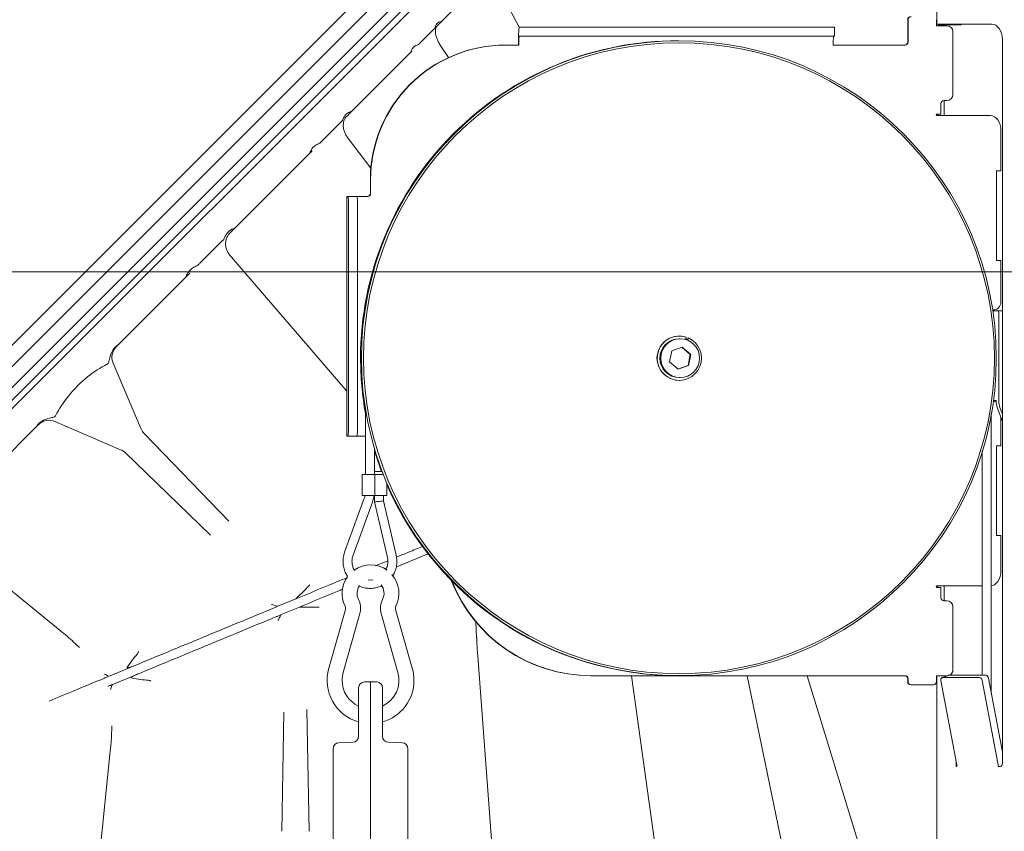
# Model space of a CAD drawing. Extents: x 2004 to 6008, y -161 to 2972.
# Drawn here: x 5225 to 5554, y 2492 to 2763 of the extents above; entities that cross this region are included whole.
import ezdxf

# ---------------------------------------------------------------- set-up
doc = ezdxf.new("R2010")
doc.units = 0
doc.header["$LTSCALE"] = 5
doc.layers.add('Bemaßungen(Brunner)', color=7, linetype='Continuous', lineweight=25)
doc.styles.add('Brunner 2014', font='arial.ttf', dxfattribs={"height": 35})
doc.dimstyles.new('Brunner 2014', dxfattribs={"dimscale": 5, "dimtxt": 35, "dimasz": 5, "dimexe": 3.175, "dimexo": 0, "dimgap": 0.762, "dimtad": 1, "dimdec": 0, "dimrnd": 1e-08, "dimtxsty": 'Brunner 2014', "dimcen": 0.09, "dimdle": 10, "dimclrd": 7, "dimclre": 7, "dimclrt": 7, "dimadec": 1, "dimazin": 2, "dimtfac": 0.666667, "dimtdec": 0, "dimtmove": 0, "dimatfit": 3, "dimldrblk": 'Filled-1', "dimfxl": 1, "dimtolj": 1, "dimlwd": 5, "dimlwe": 5, "dimarcsym": 0})

# ---------------------------------------------------------------- blocks, each defined once
blk = doc.blocks.new('*D93')
at = {"layer": 'Bemaßungen(Brunner)', "color": 7, "linetype": 'Continuous', "lineweight": 5, "transparency": 16777216}
for p, q in [((5087.95, 2678.35), (5936.74, 2678.35)), ((5920.87, 2653.35), (5920.87, 1609.53)), ((5693.17, 1584.53), (5936.74, 1584.53))]:
    blk.add_line(p, q, dxfattribs=at)
at = {"layer": 'Bemaßungen(Brunner)', "color": 7, "lineweight": 5, "transparency": 16777216}
for points in [[(5916.7, 2653.35), (5925.04, 2653.35), (5920.87, 2678.35)], [(5916.7, 1609.53), (5925.04, 1609.53), (5920.87, 1584.53)]]:
    blk.add_solid(points, dxfattribs=at)
at = {"layer": 'Defpoints', "color": 0, "lineweight": 5, "transparency": 16777216}
for p in [(5087.95, 2678.35), (5693.17, 1584.53), (5920.87, 1584.53)]:
    blk.add_point(p, dxfattribs=at)
at = {"layer": 'Bemaßungen(Brunner)', "color": 7, "lineweight": 9, "transparency": 16777216, "insert": (5899.19, 2131.44), "char_height": 35, "attachment_point": 5, "rotation": 90, "style": 'Brunner 2014'}
blk.add_mtext('\\A1;1094', dxfattribs=at)
blk = doc.blocks.new('Filled-1')
at = {"color": 0}
for p, q in [((0, 0), (-1, 0.167)), ((-1, 0.167), (-1, -0.167)), ((-1, 0), (0, 0)), ((-1, -0.167), (0, 0))]:
    blk.add_line(p, q, dxfattribs=at)
at = {"color": 0, "flags": 128}
blk.add_lwpolyline([(-1, -0.167), (0, 0), (-1, 0.167), (-1, -0.167)], dxfattribs=at)
at = {"color": 0}
blk.add_solid([(-1, -0.167), (0, 0), (-1, 0.167), (-1, -0.167)], dxfattribs=at)
blk = doc.blocks.new('*D131')
at = {"layer": 'Bemaßungen(Brunner)', "color": 7, "linetype": 'Continuous', "lineweight": 5, "transparency": 16777216}
for p, q in [((5303.71, 2842.35), (6007.54, 2842.35)), ((5991.66, 2817.35), (5991.66, 1609.53)), ((5693.17, 1584.53), (6007.54, 1584.53))]:
    blk.add_line(p, q, dxfattribs=at)
at = {"layer": 'Bemaßungen(Brunner)', "color": 7, "lineweight": 5, "transparency": 16777216}
for points in [[(5987.49, 2817.35), (5995.83, 2817.35), (5991.66, 2842.35)], [(5987.49, 1609.53), (5995.83, 1609.53), (5991.66, 1584.53)]]:
    blk.add_solid(points, dxfattribs=at)
at = {"layer": 'Defpoints', "color": 0, "lineweight": 5, "transparency": 16777216}
for p in [(5303.71, 2842.35), (5693.17, 1584.53), (5991.66, 1584.53)]:
    blk.add_point(p, dxfattribs=at)
at = {"layer": 'Bemaßungen(Brunner)', "color": 7, "lineweight": 9, "transparency": 16777216, "insert": (5969.98, 2213.44), "char_height": 35, "attachment_point": 5, "rotation": 90, "style": 'Brunner 2014'}
blk.add_mtext('\\A1;1258', dxfattribs=at)

msp = doc.modelspace()

# ---------------------------------------------------------------- linework, layer by layer
at = {"color": 7, "linetype": 'Continuous', "lineweight": 9}
for p, q in [((5180.69, 2612.18), (5367.64, 2799.14)), ((5372.08, 2796.5), (5184.1, 2608.52)), ((5163.5, 2573.79), (5381.82, 2792.11)), ((5374.71, 2792.07), (5187.76, 2605.11)), ((5162.09, 2575.2), (5375.71, 2788.82)), ((5531.06, 2779.53), (5531.06, 2761.03)), ((5365.75, 2761.89), (5378.45, 2774.59)), ((5391.73, 2760.03), (5384.75, 2773.16)), ((5521.39, 2755.03), (5521.39, 2762.53)), ((5521.5, 2755.03), (5521.5, 2762.53)), ((5530.99, 2762.53), (5530.99, 2760.53)), ((5531.06, 2761.03), (5532.82, 2761.03)), ((5533.88, 2760.83), (5531.75, 2760.83)), ((5532.82, 2761.03), (5549.43, 2761.03)), ((5539.18, 2760.83), (5533.88, 2760.83)), ((5537.06, 2760.83), (5537.06, 2761.03)), ((5539.18, 2760.83), (5539.18, 2761.03)), ((5363.16, 2759.31), (5360.86, 2757)), ((5391.68, 2760.03), (5392.03, 2760.03)), ((5397.2, 2760.03), (5392.03, 2760.03)), ((5397.2, 2760.03), (5492.14, 2760.03)), ((5496.97, 2760.03), (5492.14, 2760.03)), ((5496.97, 2757.03), (5496.97, 2760.03)), ((5530.99, 2760.53), (5534.49, 2760.53)), ((5536.49, 2758.53), (5536.49, 2737.53)), ((5360.86, 2757), (5358.55, 2754.69)), ((5391.68, 2757.03), (5392.03, 2757.03)), ((5392.03, 2757.03), (5397.2, 2757.03)), ((5397.2, 2757.03), (5492.14, 2757.03)), ((5492.14, 2757.03), (5496.97, 2757.03)), ((5552.97, 2756.03), (5552.97, 2543.53)), ((5335.86, 2732), (5355.54, 2751.68)), ((5368.05, 2749.85), (5365.33, 2754)), ((5387.08, 2754.03), (5386.98, 2754.03)), ((5387.08, 2754.03), (5391.58, 2754.03)), ((5496.51, 2754.03), (5520.5, 2754.03)), ((5532.49, 2734.53), (5532.49, 2731.03)), ((5534.49, 2735.53), (5533.49, 2735.53)), ((5533.52, 2735.53), (5533.52, 2730.53)), ((5332.09, 2728.23), (5328.95, 2725.09)), ((5332.63, 2728.77), (5332.09, 2728.23)), ((5532.49, 2731.03), (5531.11, 2731.03)), ((5531.11, 2730.53), (5531.61, 2730.53)), ((5531.4, 2731.03), (5531.4, 2730.53)), ((5531.61, 2730.53), (5535.64, 2730.53)), ((5548.95, 2730.53), (5535.64, 2730.53)), ((5328.95, 2725.09), (5325.82, 2721.96)), ((5552.49, 2712.1), (5552.49, 2725.53)), ((5325.82, 2721.96), (5325.19, 2721.33)), ((5342.17, 2712.92), (5334.38, 2723.24)), ((5297.01, 2693.15), (5321.73, 2717.88)), ((5551.07, 2712.1), (5552.49, 2712.1)), ((5551.07, 2682.1), (5551.07, 2712.1)), ((5342, 2704.53), (5342, 2709.03)), ((5342.11, 2704.53), (5342.11, 2709.03)), ((5334.21, 2703.53), (5334.21, 2623.53)), ((5334.22, 2703.53), (5334.21, 2703.53)), ((5334.57, 2703.53), (5334.22, 2703.53)), ((5337.56, 2703.53), (5334.57, 2703.53)), ((5337.56, 2703.53), (5340.11, 2703.53)), ((5340.11, 2703.53), (5341.11, 2703.53)), ((5334.74, 2628.53), (5334.74, 2698.53)), ((5337.74, 2628.53), (5337.74, 2698.53)), ((5292.39, 2688.54), (5288.75, 2684.89)), ((5293.05, 2689.19), (5292.39, 2688.54)), ((5288.75, 2684.89), (5285.1, 2681.24)), ((5334.21, 2638.56), (5295.03, 2684.06)), ((5552.49, 2682.1), (5551.07, 2682.1)), ((5552.49, 2668.67), (5552.49, 2682.1)), ((5258.02, 2654.16), (5280.32, 2676.46)), ((5549.63, 2665.67), (5550.36, 2665.67)), ((5550.89, 2665.37), (5549.68, 2665.37)), ((5550.89, 2665.37), (5551.7, 2665.37)), ((5551.7, 2665.37), (5552.97, 2665.37)), ((5551.8, 2662.37), (5551.8, 2635.14)), ((5445.14, 2656.93), (5445.07, 2656.93)), ((5445.42, 2656.03), (5445.14, 2656.03)), ((5447.42, 2656.57), (5447.17, 2655.79)), ((5447.9, 2655.9), (5447.28, 2656.14)), ((5447.89, 2655.87), (5447.28, 2656.12)), ((5447.76, 2655.59), (5448.07, 2656.29)), ((5448.14, 2656.29), (5447.82, 2655.56)), ((5448.07, 2656.29), (5448.14, 2656.29)), ((5446.13, 2653.21), (5442.59, 2651.99)), ((5448.81, 2650.75), (5446.03, 2653.17)), ((5448.96, 2650.75), (5446.13, 2653.21)), ((5442.59, 2651.99), (5441.87, 2648.3)), ((5448.1, 2647.06), (5448.81, 2650.75)), ((5448.25, 2647.06), (5448.96, 2650.75)), ((5448.81, 2650.75), (5448.96, 2650.75)), ((5265.54, 2625.86), (5256.12, 2647.82)), ((5441.87, 2648.3), (5444.7, 2645.84)), ((5444.66, 2645.88), (5448.1, 2647.06)), ((5444.7, 2645.84), (5448.25, 2647.06)), ((5448.1, 2647.06), (5448.25, 2647.06)), ((5445.14, 2643.03), (5445.42, 2643.03)), ((5445.07, 2642.13), (5445.14, 2642.13)), ((5550.36, 2635.07), (5549.88, 2635.07)), ((5549.92, 2635.37), (5550.89, 2635.37)), ((5550.89, 2635.14), (5550.89, 2635.37)), ((5551.25, 2633.09), (5552.97, 2628.37)), ((5552.97, 2630.88), (5552.16, 2633.09)), ((5340.37, 2632.52), (5340.37, 2610.73)), ((5549.24, 2537.7), (5549.24, 2631.04)), ((5552.49, 2620.3), (5552.49, 2629.69)), ((5207.92, 2604.06), (5230.35, 2626.49)), ((5236.69, 2628.39), (5258.65, 2618.97)), ((5294.75, 2595.16), (5266.52, 2624.39)), ((5334.21, 2623.53), (5334.22, 2623.53)), ((5334.22, 2623.53), (5334.57, 2623.53)), ((5337.56, 2623.53), (5334.57, 2623.53)), ((5340.11, 2623.53), (5337.56, 2623.53)), ((5340.37, 2623.53), (5340.11, 2623.53)), ((5551.07, 2590.3), (5551.07, 2620.3)), ((5551.07, 2620.3), (5552.49, 2620.3)), ((5260.12, 2617.99), (5288.7, 2590.39)), ((5343.37, 2610.73), (5343.37, 2619.39)), ((5546.24, 2618.55), (5546.24, 2543.68)), ((5339.27, 2610.73), (5339.27, 2603.73)), ((5339.27, 2610.73), (5343.45, 2610.73)), ((5343.38, 2611.73), (5343.38, 2610.73)), ((5343.38, 2611.73), (5345.96, 2611.73)), ((5343.45, 2603.73), (5343.45, 2610.73)), ((5343.45, 2610.73), (5346.35, 2610.73)), ((5347.48, 2603.73), (5347.48, 2607.97)), ((5339.27, 2603.73), (5343.45, 2603.73)), ((5343.38, 2603.73), (5343.38, 2601.55)), ((5343.45, 2603.73), (5347.48, 2603.73)), ((5346.38, 2601.9), (5346.38, 2603.73)), ((5339.86, 2602.45), (5333.42, 2584.75)), ((5336.24, 2583.72), (5342.68, 2601.43)), ((5343.38, 2601.55), (5347.71, 2583.04)), ((5350.63, 2583.72), (5346.38, 2601.9)), ((5552.49, 2590.3), (5551.07, 2590.3)), ((5552.49, 2578.53), (5552.49, 2590.3)), ((5200.59, 2589.55), (5238.49, 2558.58)), ((5343.75, 2580.21), (5347.82, 2581.9)), ((5321, 2573.04), (5321.8, 2573.84)), ((5531.61, 2573.53), (5531.11, 2573.53)), ((5531.4, 2573.53), (5531.4, 2573.03)), ((5535.64, 2573.53), (5531.61, 2573.53)), ((5533.52, 2573.53), (5533.52, 2568.53)), ((5535.64, 2573.53), (5546.24, 2573.53)), ((5320.43, 2572.47), (5317.16, 2569.2)), ((5320.43, 2572.47), (5321, 2573.04)), ((5531.11, 2573.03), (5532.49, 2573.03)), ((5532.49, 2573.03), (5532.49, 2569.53)), ((5311.12, 2566.7), (5317.16, 2569.2)), ((5533.49, 2568.53), (5534.49, 2568.53)), ((5311.12, 2566.7), (5310.4, 2566.86)), ((5312.27, 2563.92), (5311.88, 2563.3)), ((5312.27, 2563.92), (5318.31, 2566.42)), ((5322.93, 2566.42), (5318.31, 2566.42)), ((5322.93, 2566.42), (5323.74, 2566.42)), ((5323.74, 2566.42), (5324.88, 2566.42)), ((5333.71, 2565.62), (5328.12, 2546)), ((5332.93, 2544.63), (5338.52, 2564.25)), ((5345.62, 2564.25), (5351.21, 2544.63)), ((5356.01, 2546), (5350.42, 2565.62)), ((5536.49, 2566.53), (5536.49, 2545.53)), ((5377.25, 2561.62), (5377.45, 2556.19)), ((5383.88, 2469.55), (5377.87, 2550.1)), ((5263.19, 2546.84), (5255.1, 2543.49)), ((5264.34, 2544.07), (5256.25, 2540.72)), ((5254.73, 2543.34), (5255.1, 2543.49)), ((5255.88, 2540.57), (5256.25, 2540.72)), ((5340, 2541.45), (5342.07, 2541.53)), ((5342.07, 2541.53), (5342.07, 2531.53)), ((5342.07, 2541.53), (5344.14, 2541.45)), ((5415.66, 2543.53), (5415.56, 2543.53)), ((5520.5, 2543.53), (5415.66, 2543.53)), ((5439.41, 2469.68), (5429.13, 2543.53)), ((5483.04, 2469.81), (5467.74, 2543.53)), ((5510.32, 2469.99), (5487.85, 2543.53)), ((5521.39, 2541.53), (5521.39, 2542.53)), ((5521.5, 2541.53), (5521.5, 2542.53)), ((5531.95, 2543.53), (5530.99, 2543.53)), ((5530.99, 2543.53), (5530.99, 2541.53)), ((5531.06, 2543.53), (5531.06, 1581.53)), ((5532.82, 2543.53), (5531.95, 2543.53)), ((5537.69, 2514.3), (5532.46, 2541.93)), ((5534.86, 2543.64), (5532.81, 2542.87)), ((5534.55, 2543.53), (5532.82, 2543.53)), ((5532.98, 2542.9), (5545.36, 2542.9)), ((5534.55, 2543.53), (5534.49, 2543.53)), ((5535.03, 2543.68), (5547.41, 2543.68)), ((5535.36, 2543.73), (5539.18, 2543.73)), ((5537.06, 2543.68), (5537.06, 2543.73)), ((5539.18, 2543.68), (5539.18, 2543.73)), ((5546.25, 2541.93), (5551.48, 2514.3)), ((5548.3, 2542.71), (5552.97, 2518.05)), ((5552.97, 2514.23), (5552.97, 2543.53)), ((5338.07, 2531.53), (5338.07, 2539.46)), ((5346.07, 2539.46), (5346.07, 2531.53)), ((5522.5, 2540.53), (5522.39, 2540.53)), ((5529.99, 2540.53), (5522.5, 2540.53)), ((5312.47, 2491.58), (5313.17, 2531.31)), ((5320.82, 2532.21), (5321.53, 2491.58)), ((5338.07, 2523.32), (5338.07, 2531.53)), ((5342.07, 2352.53), (5342.07, 2531.53)), ((5346.07, 2531.53), (5346.07, 2523.32)), ((5331.5, 2521.16), (5336.14, 2521.32)), ((5348, 2521.32), (5352.64, 2521.16)), ((5255.17, 2518.31), (5250.27, 2469.6)), ((5329.57, 2352.53), (5329.57, 2519.16)), ((5354.57, 2519.16), (5354.57, 2352.53)), ((5537.55, 2513.23), (5537.55, 2515.04)), ((5537.76, 2513.23), (5537.55, 2513.23)), ((5537.76, 2513.53), (5537.76, 2513.23)), ((5551.55, 2513.23), (5551.55, 2513.53)), ((5552.26, 2513.23), (5551.55, 2513.23))]:
    msp.add_line(p, q, dxfattribs=at)
at = {"color": 7, "linetype": 'Continuous', "lineweight": 9, "flags": 128}
for points in [[(5552.97, 2756.03), (5552.9, 2757), (5552.7, 2757.94), (5552.37, 2758.8), (5551.93, 2759.56), (5551.4, 2760.18), (5550.79, 2760.65), (5550.12, 2760.93), (5549.43, 2761.03)], [(5548.95, 2730.53), (5549.64, 2730.43), (5550.3, 2730.15), (5550.91, 2729.68), (5551.45, 2729.06), (5551.89, 2728.3), (5552.22, 2727.44), (5552.42, 2726.5), (5552.49, 2725.53)], [(5447.24, 2656.01), (5447.65, 2655.83), (5447.83, 2655.74)], [(5447.25, 2656.04), (5447.72, 2655.83), (5447.84, 2655.77)], [(5550.36, 2635.07), (5550.78, 2635.01), (5550.89, 2634.97)], [(5345.71, 2611.73), (5345.02, 2613.59), (5343.37, 2618.55)], [(5552.49, 2578.53), (5552.42, 2577.55), (5552.22, 2576.61), (5551.89, 2575.75), (5551.45, 2574.99), (5550.91, 2574.37), (5550.3, 2573.91), (5549.64, 2573.62), (5549.24, 2573.54)], [(5341.27, 2575.45), (5341.78, 2575.52), (5342.86, 2575.46)], [(5532.46, 2541.93), (5532.44, 2542.12), (5532.44, 2542.3), (5532.48, 2542.47), (5532.54, 2542.62), (5532.62, 2542.74), (5532.73, 2542.83), (5532.85, 2542.88), (5532.98, 2542.9)], [(5535.03, 2543.68), (5534.9, 2543.66), (5534.86, 2543.64)]]:
    msp.add_lwpolyline(points, dxfattribs=at)
at = {"color": 7, "linetype": 'Continuous', "lineweight": 9}
for centre, radius in [((5444.98, 2649.53), 105.98), ((5445.04, 2649.53), 105.31), ((5445.42, 2649.53), 6.5)]:
    msp.add_circle(centre, radius, dxfattribs=at)
for centre, radius, start, end in [((5522.39, 2762.53), 1, 90.0175, 180.0175), ((5522.5, 2762.53), 1, 90.0175, 180.0175), ((5531.8, 2760.45), 0.376, 96.8732, 168.7151), ((5533.92, 2760.45), 0.376, 96.8732, 168.7151), ((5434.61, 2755.52), 43.16, 174.0133, 181.9891), ((5534.49, 2758.53), 2, 359.9825, 89.9825), ((5444.71, 2649.56), 105.97, 89.9488, 180.018), ((5413.15, 2754.78), 21.58, 174.0133, 181.9891), ((5518.08, 2754.78), 21.58, 174.0133, 181.9891), ((5520.39, 2755.03), 1, 270.0175, 0.0175), ((5520.5, 2755.03), 1, 270.0175, 0.0175), ((5386.99, 2709.04), 44.99, 90.0171, 180.0178), ((5387.09, 2709.04), 44.99, 90.0171, 180.0178), ((5533.49, 2734.53), 1, 90.0175, 180.0175), ((5534.49, 2737.53), 2, 270.0175, 0.0175), ((5531.11, 2730.78), 0.25, 90.0281, 269.9719), ((5298.79, 2699.77), 35.97, 358.0109, 5.9867), ((5301.79, 2699.77), 35.97, 358.0109, 5.9867), ((5341, 2704.53), 1, 270.0175, 0.0175), ((5341.11, 2704.53), 1, 270.0175, 0.0175), ((5549.83, 2668.29), 2.68, 281.4218, 8.0495), ((5530.23, 2663.11), 21.58, 358.0109, 5.9867), ((5445.07, 2649.53), 7.4, 90.0262, 269.9738), ((5445.14, 2649.53), 7.4, 72.0103, 66.0113), ((5445.14, 2649.53), 6.5, 90.0253, 269.9747), ((5260.72, 2649.79), 5, 135, 203.1986), ((5444.81, 2649.53), 106.06, 179.9999, 190.0395), ((5556.89, 2635.14), 6, 179.9997, 199.9883), ((5557.8, 2635.14), 6, 179.9997, 199.9883), ((5234.72, 2623.79), 5, 66.8014, 135), ((5298.79, 2627.28), 35.97, 354.0133, 1.9891), ((5301.79, 2627.28), 35.97, 354.0133, 1.9891), ((5270.11, 2627.87), 5, 203.1986, 224), ((5256.64, 2614.39), 5, 46, 66.8014), ((5444.7, 2649.46), 105.93, 203.403, 269.9915), ((5342.07, 2571.03), 9.5, 54.2387, 125.0802), ((5342.07, 2571.03), 9.5, 332.9643, 41.2749), ((5342.07, 2571.03), 9.5, 143.8581, 207.0357), ((5342.07, 2571.03), 4.5, 145.2228, 207.0357), ((5342.07, 2571.03), 4.5, 332.9643, 38.875), ((5415.57, 2593.5), 49.97, 201.2991, 269.9904), ((5415.67, 2593.5), 49.97, 201.5179, 269.9904), ((5531.11, 2573.28), 0.25, 90.0281, 269.9719), ((5332.27, 2566.03), 6.5, 0, 27.0357), ((5351.87, 2566.03), 6.5, 152.9643, 195.9053), ((5533.49, 2569.53), 1, 179.9825, 269.9825), ((5534.49, 2566.53), 2, 359.9825, 89.9825), ((5332.27, 2566.03), 1.5, 344.0947, 27.0357), ((5332.27, 2566.03), 6.5, 344.0947, 0), ((5351.87, 2566.03), 1.5, 152.9643, 180), ((5351.87, 2566.03), 1.5, 180, 195.9053), ((5342.07, 2542.03), 14.5, 164.0947, 253.9866), ((5342.07, 2542.03), 9.5, 164.0947, 180), ((5342.07, 2542.03), 9.5, 294.9011, 15.9053), ((5342.07, 2542.03), 14.5, 0, 15.9053), ((5534.49, 2545.53), 2, 292.2902, 0.0126), ((5342.07, 2542.03), 9.5, 180, 245.0989), ((5340.07, 2539.46), 2, 92, 180), ((5344.07, 2539.46), 2, 0, 88), ((5342.07, 2542.03), 14.5, 286.0134, 0), ((5520.39, 2542.53), 1, 359.9825, 89.9825), ((5520.5, 2542.53), 1, 359.9825, 89.9825), ((5522.39, 2541.53), 1, 179.9825, 269.9825), ((5522.5, 2541.53), 1, 179.9825, 269.9825), ((5529.99, 2541.53), 1, 270.0175, 0.0175), ((5545.16, 2541.83), 1.09, 5.6791, 79.6433), ((5547.21, 2542.6), 1.09, 5.6791, 79.6433), ((5331.57, 2519.16), 2, 92, 180), ((5336.07, 2523.32), 2, 272, 0), ((5348.07, 2523.32), 2, 180, 268), ((5352.57, 2519.16), 2, 0, 88), ((5533.59, 2513.53), 4.18, 359.9639, 10.6731), ((5547.38, 2513.53), 4.18, 359.9639, 10.6731), ((5552.08, 2514.1), 0.893, 281.4218, 8.0495)]:
    msp.add_arc(centre, radius, start, end, dxfattribs=at)
for centre, major_axis, ratio, start_param, end_param in [((5979.48, 1905.03), (735.24, -735.24), 0.196148, 3.081386, 3.119314), ((5979.48, 1905.03), (735.24, -735.24), 0.196148, 3.119314, 3.163871), ((5979.48, 1905.03), (735.24, -735.24), 0.196148, 3.163871, 3.201799), ((5344.88, 2601.73), (1.5, 0.17), 0.003975, 3.176041, 6.283644)]:
    msp.add_ellipse(centre, major_axis=major_axis, ratio=ratio, start_param=start_param, end_param=end_param, dxfattribs=at)
for points, knots in [([(5365.75, 2761.89), (5365.55, 2761.86), (5365.15, 2761.79), (5364.62, 2761.53), (5364.17, 2761.12), (5363.79, 2760.51), (5363.63, 2759.98), (5363.54, 2759.68)], [0, 0, 0, 0, 0.172443, 0.348716, 0.544839, 0.745855, 1, 1, 1, 1]), ([(5364.08, 2760.22), (5364.08, 2760.22), (5364.28, 2760.42), (5364.56, 2760.71), (5364.94, 2761.08), (5365.31, 2761.45), (5365.57, 2761.71), (5365.75, 2761.89)], [0, 0, 0, 0, 0.005328, 0.334883, 0.499975, 0.664614, 1, 1, 1, 1]), ([(5363.54, 2759.68), (5363.51, 2759.65), (5363.46, 2759.6), (5363.37, 2759.51), (5363.27, 2759.41), (5363.2, 2759.34), (5363.16, 2759.31)], [0, 0, 0, 0, 0.248594, 0.497697, 0.748517, 1, 1, 1, 1]), ([(5365.33, 2754), (5365.21, 2754.19), (5364.86, 2754.75), (5364.37, 2755.75), (5363.95, 2756.94), (5363.73, 2758.06), (5363.69, 2759.01), (5363.8, 2759.72), (5363.97, 2760.11), (5364.04, 2760.17), (5364.07, 2760.2)], [0, 0, 0, 0, 0.074818, 0.220758, 0.365251, 0.506099, 0.641932, 0.7726, 0.900887, 1, 1, 1, 1]), ([(5358.55, 2754.69), (5358.51, 2754.65), (5358.44, 2754.58), (5358.32, 2754.46), (5358.19, 2754.33), (5358.1, 2754.24), (5358.05, 2754.19)], [0, 0, 0, 0, 0.248436, 0.497542, 0.748499, 1, 1, 1, 1]), ([(5358.05, 2754.19), (5357.75, 2754.1), (5357.13, 2753.9), (5356.43, 2753.4), (5355.92, 2752.76), (5355.66, 2752.18), (5355.57, 2751.8), (5355.54, 2751.68)], [0, 0, 0, 0, 0.255082, 0.516027, 0.713774, 0.917222, 1, 1, 1, 1]), ([(5355.54, 2751.68), (5355.58, 2751.73), (5355.66, 2751.81), (5355.74, 2751.89), (5355.8, 2751.94), (5355.83, 2751.97), (5355.84, 2751.98), (5355.84, 2751.98)], [0, 0, 0, 0, 0.246228, 0.493746, 0.743958, 0.994673, 1, 1, 1, 1]), ([(5335.86, 2732), (5335.36, 2731.81), (5334.3, 2731.42), (5333.24, 2730.21), (5332.81, 2729.21), (5332.63, 2728.77)], [0, 0, 0, 0, 0.3378518, 0.7142166, 1, 1, 1, 1]), ([(5333.95, 2730.09), (5333.95, 2730.09), (5334.6, 2730.74), (5335.23, 2731.37), (5335.86, 2732)], [0, 0, 0, 0, 0.005176, 1, 1, 1, 1]), ([(5334.38, 2723.24), (5334.26, 2723.4), (5333.9, 2723.91), (5333.42, 2724.86), (5333.06, 2726.07), (5332.93, 2727.25), (5333.03, 2728.34), (5333.34, 2729.26), (5333.67, 2729.83), (5333.91, 2730.03), (5333.97, 2730.07)], [0, 0, 0, 0, 0.073798, 0.224799, 0.374706, 0.522374, 0.667744, 0.812055, 0.9577, 1, 1, 1, 1]), ([(5325.19, 2721.33), (5324.76, 2721.15), (5323.89, 2720.77), (5322.57, 2719.72), (5322.05, 2718.57), (5321.73, 2717.88)], [0, 0, 0, 0, 0.277836, 0.565472, 1, 1, 1, 1]), ([(5321.73, 2717.88), (5322.05, 2718.19), (5322.37, 2718.51), (5322.61, 2718.75), (5322.61, 2718.75)], [0, 0, 0, 0, 0.994824, 1, 1, 1, 1]), ([(5297.01, 2693.15), (5296.43, 2692.9), (5295.21, 2692.38), (5293.86, 2690.93), (5293.31, 2689.74), (5293.05, 2689.19)], [0, 0, 0, 0, 0.3295241, 0.6900945, 1, 1, 1, 1]), ([(5295.05, 2691.19), (5295.06, 2691.2), (5295.7, 2691.84), (5296.35, 2692.49), (5297.01, 2693.15)], [0, 0, 0, 0, 0.005051, 1, 1, 1, 1]), ([(5295.03, 2684.06), (5294.91, 2684.21), (5294.53, 2684.68), (5294.04, 2685.61), (5293.7, 2686.83), (5293.64, 2688.09), (5293.86, 2689.3), (5294.36, 2690.36), (5294.8, 2691.02), (5295.09, 2691.23), (5295.09, 2691.23)], [0, 0, 0, 0, 0.07243, 0.230104, 0.386517, 0.541093, 0.694221, 0.846791, 0.999929, 1, 1, 1, 1]), ([(5284.4, 2680.54), (5284.17, 2680.44), (5283.72, 2680.25), (5283.05, 2679.88), (5282.42, 2679.44), (5281.79, 2678.88), (5281.19, 2678.19), (5280.86, 2677.62), (5280.69, 2677.33)], [0, 0, 0, 0, 0.149651, 0.300146, 0.454391, 0.610459, 0.80301, 1, 1, 1, 1]), ([(5285.1, 2681.24), (5284.99, 2681.13), (5284.76, 2680.9), (5284.52, 2680.66), (5284.4, 2680.54)], [0, 0, 0, 0, 0.49759, 1, 1, 1, 1]), ([(5280.32, 2676.46), (5280.32, 2676.46), (5280.58, 2676.72), (5281.07, 2677.21), (5281.5, 2677.65), (5281.72, 2677.86), (5281.72, 2677.86)], [0, 0, 0, 0, 0.005515, 0.496638, 0.994985, 1, 1, 1, 1]), ([(5280.32, 2676.46), (5280.37, 2676.61), (5280.48, 2676.9), (5280.62, 2677.19), (5280.69, 2677.33)], [0, 0, 0, 0, 0.498928, 1, 1, 1, 1]), ([(5255.48, 2651.12), (5255.78, 2651.74), (5256.38, 2652.96), (5257.47, 2653.76), (5258.02, 2654.16)], [0, 0, 0, 0, 0.501145, 1, 1, 1, 1]), ([(5257.18, 2653.33), (5257.19, 2653.33), (5257.46, 2653.6), (5257.73, 2653.88), (5258.02, 2654.16), (5258.02, 2654.16)], [0, 0, 0, 0, 0.010325, 0.99192, 1, 1, 1, 1]), ([(5255.48, 2651.12), (5255.31, 2650.65), (5255.03, 2649.86), (5254.79, 2648.73), (5254.63, 2648.01), (5254.36, 2647.67), (5254.28, 2647.62), (5254.26, 2647.61)], [0, 0, 0, 0, 0.402258, 0.663025, 0.92524, 0.97695, 1, 1, 1, 1]), ([(5236.9, 2630.25), (5236.87, 2630.2), (5236.77, 2630.07), (5236.26, 2629.8), (5235.08, 2629.6), (5234.04, 2629.26), (5233.39, 2629.03)], [0, 0, 0, 0, 0.0493675, 0.1273053, 0.4460471, 1, 1, 1, 1]), ([(5230.35, 2626.49), (5230.73, 2627.02), (5231.53, 2628.12), (5232.75, 2628.72), (5233.39, 2629.03)], [0, 0, 0, 0, 0.483878, 1, 1, 1, 1]), ([(5230.35, 2626.49), (5230.35, 2626.49), (5230.63, 2626.77), (5230.91, 2627.05), (5231.18, 2627.32), (5231.18, 2627.33)], [0, 0, 0, 0, 0.00808, 0.989675, 1, 1, 1, 1]), ([(5340.17, 2603.74), (5340.13, 2603.48), (5340.07, 2603.04), (5339.92, 2602.62), (5339.86, 2602.45)], [0, 0, 0, 0, 0.594575, 1, 1, 1, 1]), ([(5342.68, 2601.43), (5342.79, 2601.77), (5343.05, 2602.51), (5343.16, 2603.3), (5343.22, 2603.73)], [0, 0, 0, 0, 0.452657, 1, 1, 1, 1]), ([(5350.73, 2583.1), (5352.08, 2583.66), (5355.04, 2584.89), (5357.9, 2586.07), (5359.45, 2586.71)], [0, 0, 0, 0, 0.456025, 1, 1, 1, 1]), ([(5333.42, 2584.75), (5333.32, 2584.44), (5333.04, 2583.6), (5332.84, 2582.16), (5332.9, 2580.46), (5333.29, 2578.82), (5333.8, 2577.55), (5334.26, 2576.92), (5334.39, 2576.74)], [0, 0, 0, 0, 0.115279, 0.316323, 0.517567, 0.718814, 0.92006, 1, 1, 1, 1]), ([(5336.69, 2578.67), (5336.67, 2578.7), (5336.38, 2579.11), (5336.07, 2580.04), (5335.83, 2581.39), (5335.91, 2582.66), (5336.14, 2583.41), (5336.24, 2583.72)], [0, 0, 0, 0, 0.022265, 0.285387, 0.548493, 0.811588, 1, 1, 1, 1]), ([(5349.43, 2576.8), (5349.44, 2576.81), (5349.79, 2577.26), (5350.25, 2578.31), (5350.75, 2579.92), (5350.91, 2581.61), (5350.81, 2582.89), (5350.66, 2583.58), (5350.63, 2583.72)], [0, 0, 0, 0, 0.002863, 0.237002, 0.471147, 0.705298, 0.939453, 1, 1, 1, 1]), ([(5350.66, 2579.83), (5352.42, 2580.55), (5356.03, 2582.05), (5359.52, 2583.5), (5361.31, 2584.24)], [0, 0, 0, 0, 0.4867461, 1, 1, 1, 1]), ([(5347.71, 2583.04), (5347.75, 2582.83), (5347.88, 2582.17), (5347.87, 2581.03), (5347.63, 2579.81), (5347.27, 2579.13), (5347.13, 2578.87)], [0, 0, 0, 0, 0.149532, 0.468579, 0.788166, 1, 1, 1, 1]), ([(5317.16, 2569.2), (5321.55, 2571.02), (5327.33, 2573.41), (5333.03, 2575.77), (5334.39, 2576.33)], [0, 0, 0, 0, 0.760455, 1, 1, 1, 1]), ([(5338.37, 2573.42), (5338.61, 2573.31), (5339.37, 2572.96), (5340.75, 2572.7), (5342.45, 2572.63), (5344.11, 2572.92), (5345.21, 2573.24), (5345.7, 2573.53), (5345.71, 2573.53)], [0, 0, 0, 0, 0.107196, 0.329758, 0.552316, 0.774871, 0.997425, 1, 1, 1, 1]), ([(5318.31, 2566.42), (5322.71, 2568.25), (5327.56, 2570.26), (5332.34, 2572.24), (5332.79, 2572.42)], [0, 0, 0, 0, 0.906025, 1, 1, 1, 1]), ([(5308.98, 2567.34), (5308.99, 2567.34), (5309.06, 2567.31), (5309.32, 2567.22), (5309.8, 2567.05), (5310.2, 2566.93), (5310.4, 2566.86)], [0, 0, 0, 0, 0.006812, 0.158982, 0.573436, 1, 1, 1, 1]), ([(5263.19, 2546.84), (5266.97, 2548.4), (5274.53, 2551.54), (5286.12, 2556.34), (5297.82, 2561.18), (5305.65, 2564.43), (5309.57, 2566.05)], [0, 0, 0, 0, 0.250774, 0.502928, 0.750764, 1, 1, 1, 1]), ([(5309.57, 2566.05), (5309.58, 2566.05), (5309.62, 2566.07), (5309.83, 2566.16), (5310.39, 2566.39), (5310.82, 2566.57), (5311.12, 2566.7)], [0, 0, 0, 0, 0.007143, 0.082335, 0.362786, 1, 1, 1, 1]), ([(5310.72, 2563.28), (5310.72, 2563.28), (5310.77, 2563.3), (5310.98, 2563.39), (5311.54, 2563.62), (5311.97, 2563.8), (5312.27, 2563.92)], [0, 0, 0, 0, 0.007143, 0.082335, 0.362786, 1, 1, 1, 1]), ([(5264.34, 2544.07), (5268.11, 2545.63), (5275.68, 2548.77), (5287.27, 2553.57), (5298.97, 2558.41), (5306.79, 2561.66), (5310.72, 2563.28)], [0, 0, 0, 0, 0.250774, 0.502928, 0.750764, 1, 1, 1, 1]), ([(5311.21, 2561.96), (5311.21, 2561.96), (5311.25, 2562.03), (5311.46, 2562.47), (5311.68, 2562.92), (5311.88, 2563.3)], [0, 0, 0, 0, 0.006833, 0.159457, 1, 1, 1, 1]), ([(5238.49, 2558.58), (5238.7, 2558.41), (5240.42, 2557.03), (5242.58, 2555.16), (5244.42, 2553.37), (5244.88, 2552.91)], [0, 0, 0, 0, 0.094489, 0.772267, 1, 1, 1, 1]), ([(5377.87, 2550.1), (5377.85, 2550.34), (5377.68, 2552.39), (5377.59, 2554.43), (5377.51, 2556.24)], [0, 0, 0, 0, 0.11505, 1, 1, 1, 1]), ([(5260.86, 2546.33), (5261.41, 2547.17), (5262.44, 2548.72), (5263.67, 2550.15), (5264.25, 2550.81)], [0, 0, 0, 0, 0.53411, 1, 1, 1, 1]), ([(5264.25, 2550.81), (5264.36, 2550.96), (5264.55, 2551.2), (5264.63, 2551.5), (5264.65, 2551.62), (5264.65, 2551.62)], [0, 0, 0, 0, 0.617705, 0.98554, 1, 1, 1, 1]), ([(5253.22, 2544.09), (5253.22, 2544.09), (5253.31, 2544.03), (5253.78, 2543.75), (5254.31, 2543.52), (5254.73, 2543.34)], [0, 0, 0, 0, 0.007027, 0.195003, 1, 1, 1, 1]), ([(5260.86, 2546.33), (5260.85, 2546.32), (5260.83, 2546.29), (5260.82, 2546.25), (5260.83, 2546.22), (5260.84, 2546.2), (5260.86, 2546.18), (5260.92, 2546.16), (5261.1, 2546.15), (5261.78, 2546.29), (5262.5, 2546.56), (5263.09, 2546.8), (5263.19, 2546.84)], [0, 0, 0, 0, 0.019164, 0.038501, 0.048147, 0.057854, 0.066735, 0.082086, 0.12176, 0.272381, 0.870165, 1, 1, 1, 1]), ([(5262.33, 2542.78), (5262.31, 2542.78), (5262.28, 2542.79), (5262.25, 2542.81), (5262.23, 2542.84), (5262.22, 2542.86), (5262.23, 2542.89), (5262.25, 2542.94), (5262.37, 2543.08), (5262.96, 2543.46), (5263.65, 2543.78), (5264.24, 2544.03), (5264.34, 2544.07)], [0, 0, 0, 0, 0.019164, 0.038501, 0.048147, 0.057854, 0.066735, 0.082086, 0.12176, 0.272381, 0.870165, 1, 1, 1, 1]), ([(5234.78, 2535.07), (5237.51, 2536.21), (5243.53, 2538.7), (5249.85, 2541.32), (5253.3, 2542.74)], [0, 0, 0, 0, 0.454484, 1, 1, 1, 1]), ([(5253.3, 2542.74), (5253.3, 2542.75), (5253.36, 2542.77), (5253.57, 2542.86), (5253.9, 2542.99), (5254.37, 2543.19), (5254.59, 2543.28), (5254.73, 2543.34)], [0, 0, 0, 0, 0.005206, 0.083355, 0.325206, 0.555822, 1, 1, 1, 1]), ([(5262.33, 2542.78), (5263.31, 2542.58), (5265.14, 2542.21), (5267.02, 2542.07), (5267.89, 2542.01)], [0, 0, 0, 0, 0.53411, 1, 1, 1, 1]), ([(5267.89, 2542.01), (5268.08, 2541.99), (5268.38, 2541.95), (5268.65, 2541.79), (5268.75, 2541.73), (5268.75, 2541.72)], [0, 0, 0, 0, 0.617705, 0.98554, 1, 1, 1, 1]), ([(5254.45, 2539.97), (5254.45, 2539.97), (5254.51, 2540), (5254.72, 2540.08), (5255.05, 2540.22), (5255.51, 2540.41), (5255.73, 2540.51), (5255.88, 2540.57)], [0, 0, 0, 0, 0.005206, 0.083355, 0.325206, 0.555822, 1, 1, 1, 1]), ([(5255.34, 2538.96), (5255.34, 2538.96), (5255.37, 2539.07), (5255.5, 2539.6), (5255.71, 2540.13), (5255.88, 2540.57)], [0, 0, 0, 0, 0.007027, 0.195003, 1, 1, 1, 1]), ([(5255.69, 2526.85), (5255.69, 2526.32), (5255.66, 2523.98), (5255.47, 2521.12), (5255.22, 2518.81), (5255.17, 2518.31)], [0, 0, 0, 0, 0.187116, 0.824707, 1, 1, 1, 1])]:
    msp.add_open_spline(points, degree=3, knots=knots, dxfattribs=at)

# ---------------------------------------------------------------- dimensions: what is measured, and where the dimension line sits
at = {"layer": 'Bemaßungen(Brunner)', "lineweight": 9}
for base, p1, picture, middle in [((5991.66, 1584.53), (5303.71, 2842.35), '*D131', (5969.98, 2213.44)), ((5920.87, 1584.53), (5087.95, 2678.35), '*D93', (5899.19, 2131.44))]:
    dim = msp.add_linear_dim(base=base, p1=p1, p2=(5693.17, 1584.53), angle=90, dimstyle='Brunner 2014', dxfattribs=at)
    dim.commit()
    dim.dimension.update_dxf_attribs({"geometry": picture, "text_midpoint": middle})

doc.saveas('drawing.dxf')
